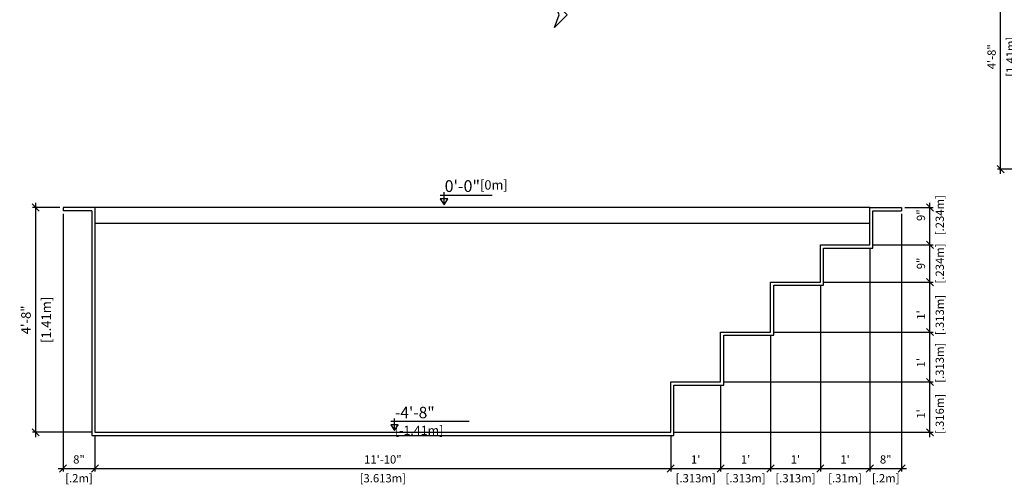
# Model space of a CAD drawing. Units: millimetres. Extents: x 225 to 381, y 108 to 137.
# Drawn here: x 290 to 297, y 128 to 131 of the extents above; entities that cross this region are included whole.
import ezdxf

# ---------------------------------------------------------------- set-up
doc = ezdxf.new("R2010")
doc.units = ezdxf.units.MM
doc.linetypes.add('DASHED', pattern=[0.75, 0.5, -0.25])
for name, color, linetype in [('iGUi_ARESTAS INTERNAS', 2, 'Continuous'), ('iGUi_CORTE LONGITUDINAL', 166, 'Continuous'), ('iGUi_CORTE TRANSVERSAL', 116, 'Continuous'), ('iGUi_COTAS', 14, 'Continuous'), ('iGUi_NÍVEL DA ÁGUA', 150, 'Continuous'), ('iGUi_TEXTO', 7, 'Continuous')]:
    doc.layers.add(name, color=color, linetype=linetype)
doc.styles.add('MtXpl_VAGRounded_Lt', font='VAGROUNDED-BOLD-CN.TTF')
doc.styles.add('ROMANS', font='times.ttf')
doc.dimstyles.new('cota pis 1-75 10', dxfattribs={"dimtxt": 0.06, "dimasz": 0.045, "dimexe": 0.02, "dimexo": 0.02, "dimgap": 0.03, "dimtad": 1, "dimdec": 0, "dimlfac": 39.3701, "dimzin": 4, "dimdsep": 46, "dimlunit": 4, "dimtxsty": 'MtXpl_VAGRounded_Lt', "dimblk": 'OBLIQUE', "dimcen": 2.5, "dimdle": 0.03, "dimclrd": 14, "dimclre": 14, "dimclrt": 15, "dimadec": 0, "dimazin": 0, "dimtfac": 1, "dimtdec": 0, "dimtmove": 0, "dimatfit": 3, "dimldrblk": 'OBLIQUE', "dimfxl": 1, "dimfrac": 1, "dimtolj": 1, "dimtzin": 0, "dimarcsym": 0})

# ---------------------------------------------------------------- blocks, each defined once
blk = doc.blocks.new('_OBLIQUE')
at = {"color": 0, "linetype": 'ByBlock'}
blk.add_line((-0.5, -0.5), (0.5, 0.5), dxfattribs=at)
blk = doc.blocks.new('*D330')
at = {"layer": 'Defpoints', "color": 0, "transparency": 16777216}
for p in [(290.6066, 130.1236), (290.4344, 128.7136), (290.8066, 128.7136)]:
    blk.add_point(p, dxfattribs=at)
at = {"layer": 'iGUi_COTAS', "color": 14, "lineweight": -2, "transparency": 16777216}
for p, q in [((290.5866, 130.1236), (290.4144, 130.1236)), ((290.4344, 130.1536), (290.4344, 128.6836)), ((290.7866, 128.7136), (290.4144, 128.7136))]:
    blk.add_line(p, q, dxfattribs=at)
at = {"layer": 'iGUi_COTAS', "color": 14, "lineweight": -2, "transparency": 16777216, "xscale": 0.045, "yscale": 0.045, "zscale": 0.045}
for p, rotation in [((290.4344, 130.1236), 90), ((290.4344, 128.7136), 270)]:
    blk.add_blockref('_OBLIQUE', p, dxfattribs=dict(at, rotation=rotation))
at = {"layer": 'iGUi_COTAS', "color": 15, "transparency": 16777216, "char_height": 0.06, "attachment_point": 5, "rotation": 90, "style": 'MtXpl_VAGRounded_Lt'}
for s, insert in [('\\A1;4\'-8"', (290.3739, 129.4186)), ('\\A1;[1.41m]', (290.5008, 129.4186))]:
    blk.add_mtext(s, dxfattribs=dict(at, insert=insert))
blk = doc.blocks.new('*D331')
at = {"layer": 'Defpoints', "color": 0, "transparency": 16777216}
for p in [(290.6066, 130.1036), (290.8066, 128.7136), (290.8066, 128.4871)]:
    blk.add_point(p, dxfattribs=at)
at = {"layer": 'iGUi_COTAS', "color": 14, "lineweight": -2, "transparency": 16777216}
for p, q in [((290.6066, 130.0836), (290.6066, 128.4671)), ((290.8066, 128.6936), (290.8066, 128.4671)), ((290.5766, 128.4871), (290.8366, 128.4871))]:
    blk.add_line(p, q, dxfattribs=at)
at = {"layer": 'iGUi_COTAS', "color": 14, "lineweight": -2, "transparency": 16777216, "xscale": 0.045, "yscale": 0.045, "zscale": 0.045, "rotation": 180}
blk.add_blockref('_OBLIQUE', (290.6066, 128.4871), dxfattribs=at)
at = {"layer": 'iGUi_COTAS', "color": 14, "lineweight": -2, "transparency": 16777216, "xscale": 0.045, "yscale": 0.045, "zscale": 0.045}
blk.add_blockref('_OBLIQUE', (290.8066, 128.4871), dxfattribs=at)
at = {"layer": 'iGUi_COTAS', "color": 15, "transparency": 16777216, "char_height": 0.052, "attachment_point": 5, "style": 'MtXpl_VAGRounded_Lt'}
for s, insert in [('\\A1;8"', (290.7066, 128.5435)), ('\\A1;[.2m]', (290.7066, 128.4255))]:
    blk.add_mtext(s, dxfattribs=dict(at, insert=insert))
blk = doc.blocks.new('*D332')
at = {"layer": 'Defpoints', "color": 0, "transparency": 16777216}
for p in [(290.8066, 128.7136), (294.4196, 128.7136), (294.4196, 128.4871)]:
    blk.add_point(p, dxfattribs=at)
at = {"layer": 'iGUi_COTAS', "color": 14, "lineweight": -2, "transparency": 16777216}
for p, q in [((290.8066, 128.6936), (290.8066, 128.4671)), ((294.4196, 128.6936), (294.4196, 128.4671)), ((290.7766, 128.4871), (294.4496, 128.4871))]:
    blk.add_line(p, q, dxfattribs=at)
at = {"layer": 'iGUi_COTAS', "color": 14, "lineweight": -2, "transparency": 16777216, "xscale": 0.045, "yscale": 0.045, "zscale": 0.045, "rotation": 180}
blk.add_blockref('_OBLIQUE', (290.8066, 128.4871), dxfattribs=at)
at = {"layer": 'iGUi_COTAS', "color": 14, "lineweight": -2, "transparency": 16777216, "xscale": 0.045, "yscale": 0.045, "zscale": 0.045}
blk.add_blockref('_OBLIQUE', (294.4196, 128.4871), dxfattribs=at)
at = {"layer": 'iGUi_COTAS', "color": 15, "transparency": 16777216, "char_height": 0.052, "attachment_point": 5, "style": 'MtXpl_VAGRounded_Lt'}
for s, insert in [('\\A1;11\'-10"', (292.6131, 128.5435)), ('\\A1;[3.613m]', (292.6131, 128.4255))]:
    blk.add_mtext(s, dxfattribs=dict(at, insert=insert))
blk = doc.blocks.new('*D333')
at = {"layer": 'Defpoints', "color": 0, "transparency": 16777216}
for p in [(294.7326, 129.0296), (294.4196, 128.7136), (294.7326, 128.4871)]:
    blk.add_point(p, dxfattribs=at)
at = {"layer": 'iGUi_COTAS', "color": 14, "lineweight": -2, "transparency": 16777216}
for p, q in [((294.7326, 129.0096), (294.7326, 128.4671)), ((294.4196, 128.6936), (294.4196, 128.4671)), ((294.3896, 128.4871), (294.7626, 128.4871))]:
    blk.add_line(p, q, dxfattribs=at)
at = {"layer": 'iGUi_COTAS', "color": 14, "lineweight": -2, "transparency": 16777216, "xscale": 0.045, "yscale": 0.045, "zscale": 0.045, "rotation": 180}
blk.add_blockref('_OBLIQUE', (294.4196, 128.4871), dxfattribs=at)
at = {"layer": 'iGUi_COTAS', "color": 14, "lineweight": -2, "transparency": 16777216, "xscale": 0.045, "yscale": 0.045, "zscale": 0.045}
blk.add_blockref('_OBLIQUE', (294.7326, 128.4871), dxfattribs=at)
at = {"layer": 'iGUi_COTAS', "color": 15, "transparency": 16777216, "char_height": 0.052, "attachment_point": 5, "style": 'MtXpl_VAGRounded_Lt'}
for s, insert in [("\\A1;1'", (294.5761, 128.5433)), ('\\A1;[.313m]', (294.5761, 128.4255))]:
    blk.add_mtext(s, dxfattribs=dict(at, insert=insert))
blk = doc.blocks.new('*D334')
at = {"layer": 'Defpoints', "color": 0, "transparency": 16777216}
for p in [(295.0456, 129.3426), (294.7326, 129.0296), (295.0456, 128.4871)]:
    blk.add_point(p, dxfattribs=at)
at = {"layer": 'iGUi_COTAS', "color": 14, "lineweight": -2, "transparency": 16777216}
for p, q in [((295.0456, 129.3226), (295.0456, 128.4671)), ((294.7326, 129.0096), (294.7326, 128.4671)), ((294.7026, 128.4871), (295.0756, 128.4871))]:
    blk.add_line(p, q, dxfattribs=at)
at = {"layer": 'iGUi_COTAS', "color": 14, "lineweight": -2, "transparency": 16777216, "xscale": 0.045, "yscale": 0.045, "zscale": 0.045, "rotation": 180}
blk.add_blockref('_OBLIQUE', (294.7326, 128.4871), dxfattribs=at)
at = {"layer": 'iGUi_COTAS', "color": 14, "lineweight": -2, "transparency": 16777216, "xscale": 0.045, "yscale": 0.045, "zscale": 0.045}
blk.add_blockref('_OBLIQUE', (295.0456, 128.4871), dxfattribs=at)
at = {"layer": 'iGUi_COTAS', "color": 15, "transparency": 16777216, "char_height": 0.052, "attachment_point": 5, "style": 'MtXpl_VAGRounded_Lt'}
for s, insert in [("\\A1;1'", (294.8891, 128.5433)), ('\\A1;[.313m]', (294.8891, 128.4255))]:
    blk.add_mtext(s, dxfattribs=dict(at, insert=insert))
blk = doc.blocks.new('*D335')
at = {"layer": 'Defpoints', "color": 0, "transparency": 16777216}
for p in [(295.3586, 129.6556), (295.0456, 129.3426), (295.3586, 128.4871)]:
    blk.add_point(p, dxfattribs=at)
at = {"layer": 'iGUi_COTAS', "color": 14, "lineweight": -2, "transparency": 16777216}
for p, q in [((295.3586, 129.6356), (295.3586, 128.4671)), ((295.0456, 129.3226), (295.0456, 128.4671)), ((295.0156, 128.4871), (295.3886, 128.4871))]:
    blk.add_line(p, q, dxfattribs=at)
at = {"layer": 'iGUi_COTAS', "color": 14, "lineweight": -2, "transparency": 16777216, "xscale": 0.045, "yscale": 0.045, "zscale": 0.045, "rotation": 180}
blk.add_blockref('_OBLIQUE', (295.0456, 128.4871), dxfattribs=at)
at = {"layer": 'iGUi_COTAS', "color": 14, "lineweight": -2, "transparency": 16777216, "xscale": 0.045, "yscale": 0.045, "zscale": 0.045}
blk.add_blockref('_OBLIQUE', (295.3586, 128.4871), dxfattribs=at)
at = {"layer": 'iGUi_COTAS', "color": 15, "transparency": 16777216, "char_height": 0.052, "attachment_point": 5, "style": 'MtXpl_VAGRounded_Lt'}
for s, insert in [("\\A1;1'", (295.2021, 128.5433)), ('\\A1;[.313m]', (295.2021, 128.4255))]:
    blk.add_mtext(s, dxfattribs=dict(at, insert=insert))
blk = doc.blocks.new('*D336')
at = {"layer": 'Defpoints', "color": 0, "transparency": 16777216}
for p in [(295.6686, 129.8896), (295.3586, 129.6556), (295.6686, 128.4871)]:
    blk.add_point(p, dxfattribs=at)
at = {"layer": 'iGUi_COTAS', "color": 14, "lineweight": -2, "transparency": 16777216}
for p, q in [((295.6686, 129.8696), (295.6686, 128.4671)), ((295.3586, 129.6356), (295.3586, 128.4671)), ((295.3286, 128.4871), (295.6986, 128.4871))]:
    blk.add_line(p, q, dxfattribs=at)
at = {"layer": 'iGUi_COTAS', "color": 14, "lineweight": -2, "transparency": 16777216, "xscale": 0.045, "yscale": 0.045, "zscale": 0.045, "rotation": 180}
blk.add_blockref('_OBLIQUE', (295.3586, 128.4871), dxfattribs=at)
at = {"layer": 'iGUi_COTAS', "color": 14, "lineweight": -2, "transparency": 16777216, "xscale": 0.045, "yscale": 0.045, "zscale": 0.045}
blk.add_blockref('_OBLIQUE', (295.6686, 128.4871), dxfattribs=at)
at = {"layer": 'iGUi_COTAS', "color": 15, "transparency": 16777216, "char_height": 0.052, "attachment_point": 5, "style": 'MtXpl_VAGRounded_Lt'}
for s, insert in [("\\A1;1'", (295.5136, 128.5433)), ('\\A1;[.31m]', (295.5136, 128.4255))]:
    blk.add_mtext(s, dxfattribs=dict(at, insert=insert))
blk = doc.blocks.new('*D337')
at = {"layer": 'Defpoints', "color": 0, "transparency": 16777216}
for p in [(295.8686, 130.1036), (295.6686, 129.8896), (295.8686, 128.4871)]:
    blk.add_point(p, dxfattribs=at)
at = {"layer": 'iGUi_COTAS', "color": 14, "lineweight": -2, "transparency": 16777216}
for p, q in [((295.8686, 130.0836), (295.8686, 128.4671)), ((295.6686, 129.8696), (295.6686, 128.4671)), ((295.6386, 128.4871), (295.8986, 128.4871))]:
    blk.add_line(p, q, dxfattribs=at)
at = {"layer": 'iGUi_COTAS', "color": 14, "lineweight": -2, "transparency": 16777216, "xscale": 0.045, "yscale": 0.045, "zscale": 0.045, "rotation": 180}
blk.add_blockref('_OBLIQUE', (295.6686, 128.4871), dxfattribs=at)
at = {"layer": 'iGUi_COTAS', "color": 14, "lineweight": -2, "transparency": 16777216, "xscale": 0.045, "yscale": 0.045, "zscale": 0.045}
blk.add_blockref('_OBLIQUE', (295.8686, 128.4871), dxfattribs=at)
at = {"layer": 'iGUi_COTAS', "color": 15, "transparency": 16777216, "char_height": 0.052, "attachment_point": 5, "style": 'MtXpl_VAGRounded_Lt'}
for s, insert in [('\\A1;8"', (295.7686, 128.5435)), ('\\A1;[.2m]', (295.7686, 128.4255))]:
    blk.add_mtext(s, dxfattribs=dict(at, insert=insert))
blk = doc.blocks.new('*D317')
at = {"layer": 'Defpoints', "color": 0, "transparency": 16777216}
for p in [(294.7326, 129.0296), (296.0461, 129.0296), (294.4196, 128.7136)]:
    blk.add_point(p, dxfattribs=at)
at = {"layer": 'iGUi_COTAS', "color": 14, "lineweight": -2, "transparency": 16777216}
for p, q in [((294.7526, 129.0296), (296.0661, 129.0296)), ((296.0461, 128.6836), (296.0461, 129.0596)), ((294.4396, 128.7136), (296.0661, 128.7136))]:
    blk.add_line(p, q, dxfattribs=at)
at = {"layer": 'iGUi_COTAS', "color": 14, "lineweight": -2, "transparency": 16777216, "xscale": 0.045, "yscale": 0.045, "zscale": 0.045}
for p, rotation in [((296.0461, 129.0296), 90), ((296.0461, 128.7136), 270)]:
    blk.add_blockref('_OBLIQUE', p, dxfattribs=dict(at, rotation=rotation))
at = {"layer": 'iGUi_COTAS', "color": 15, "transparency": 16777216, "char_height": 0.052, "attachment_point": 5, "rotation": 90, "style": 'MtXpl_VAGRounded_Lt'}
for s, insert in [('\\A1;[.316m]', (296.1077, 128.8288)), ("\\A1;1'", (295.9899, 128.8288))]:
    blk.add_mtext(s, dxfattribs=dict(at, insert=insert))
blk = doc.blocks.new('*D318')
at = {"layer": 'Defpoints', "color": 0, "transparency": 16777216}
for p in [(295.0456, 129.3426), (296.0461, 129.3426), (294.7326, 129.0296)]:
    blk.add_point(p, dxfattribs=at)
at = {"layer": 'iGUi_COTAS', "color": 14, "lineweight": -2, "transparency": 16777216}
for p, q in [((296.0461, 128.9996), (296.0461, 129.3726)), ((295.0656, 129.3426), (296.0661, 129.3426)), ((294.7526, 129.0296), (296.0661, 129.0296))]:
    blk.add_line(p, q, dxfattribs=at)
at = {"layer": 'iGUi_COTAS', "color": 14, "lineweight": -2, "transparency": 16777216, "xscale": 0.045, "yscale": 0.045, "zscale": 0.045}
for p, rotation in [((296.0461, 129.3426), 90), ((296.0461, 129.0296), 270)]:
    blk.add_blockref('_OBLIQUE', p, dxfattribs=dict(at, rotation=rotation))
at = {"layer": 'iGUi_COTAS', "color": 15, "transparency": 16777216, "char_height": 0.052, "attachment_point": 5, "rotation": 90, "style": 'MtXpl_VAGRounded_Lt'}
for s, insert in [('\\A1;[.313m]', (296.1077, 129.1501)), ("\\A1;1'", (295.9899, 129.1501))]:
    blk.add_mtext(s, dxfattribs=dict(at, insert=insert))
blk = doc.blocks.new('*D319')
at = {"layer": 'Defpoints', "color": 0, "transparency": 16777216}
for p in [(295.3586, 129.6556), (296.0461, 129.6556), (295.0456, 129.3426)]:
    blk.add_point(p, dxfattribs=at)
at = {"layer": 'iGUi_COTAS', "color": 14, "lineweight": -2, "transparency": 16777216}
for p, q in [((296.0461, 129.3126), (296.0461, 129.6856)), ((295.3786, 129.6556), (296.0661, 129.6556)), ((295.0656, 129.3426), (296.0661, 129.3426))]:
    blk.add_line(p, q, dxfattribs=at)
at = {"layer": 'iGUi_COTAS', "color": 14, "lineweight": -2, "transparency": 16777216, "xscale": 0.045, "yscale": 0.045, "zscale": 0.045}
for p, rotation in [((296.0461, 129.6556), 90), ((296.0461, 129.3426), 270)]:
    blk.add_blockref('_OBLIQUE', p, dxfattribs=dict(at, rotation=rotation))
at = {"layer": 'iGUi_COTAS', "color": 15, "transparency": 16777216, "char_height": 0.052, "attachment_point": 5, "rotation": 90, "style": 'MtXpl_VAGRounded_Lt'}
for s, insert in [('\\A1;[.313m]', (296.1077, 129.4495)), ("\\A1;1'", (295.9899, 129.4495))]:
    blk.add_mtext(s, dxfattribs=dict(at, insert=insert))
blk = doc.blocks.new('*D320')
at = {"layer": 'Defpoints', "color": 0, "transparency": 16777216}
for p in [(295.6686, 129.8896), (296.0461, 129.8896), (295.3586, 129.6556)]:
    blk.add_point(p, dxfattribs=at)
at = {"layer": 'iGUi_COTAS', "color": 14, "lineweight": -2, "transparency": 16777216}
for p, q in [((295.6886, 129.8896), (296.0661, 129.8896)), ((296.0461, 129.6256), (296.0461, 129.9196)), ((295.3786, 129.6556), (296.0661, 129.6556))]:
    blk.add_line(p, q, dxfattribs=at)
at = {"layer": 'iGUi_COTAS', "color": 14, "lineweight": -2, "transparency": 16777216, "xscale": 0.045, "yscale": 0.045, "zscale": 0.045}
for p, rotation in [((296.0461, 129.8896), 90), ((296.0461, 129.6556), 270)]:
    blk.add_blockref('_OBLIQUE', p, dxfattribs=dict(at, rotation=rotation))
at = {"layer": 'iGUi_COTAS', "color": 15, "transparency": 16777216, "char_height": 0.052, "attachment_point": 5, "rotation": 90, "style": 'MtXpl_VAGRounded_Lt'}
for s, insert in [('\\A1;[.234m]', (296.1077, 129.7726)), ('\\A1;9"', (295.9897, 129.7726))]:
    blk.add_mtext(s, dxfattribs=dict(at, insert=insert))
blk = doc.blocks.new('*D321')
at = {"layer": 'Defpoints', "color": 0, "transparency": 16777216}
for p in [(295.8686, 130.1236), (296.0461, 130.1236), (295.6686, 129.8896)]:
    blk.add_point(p, dxfattribs=at)
at = {"layer": 'iGUi_COTAS', "color": 14, "lineweight": -2, "transparency": 16777216}
for p, q in [((295.8886, 130.1236), (296.0661, 130.1236)), ((296.0461, 129.8596), (296.0461, 130.1536)), ((295.6886, 129.8896), (296.0661, 129.8896))]:
    blk.add_line(p, q, dxfattribs=at)
at = {"layer": 'iGUi_COTAS', "color": 14, "lineweight": -2, "transparency": 16777216, "xscale": 0.045, "yscale": 0.045, "zscale": 0.045}
for p, rotation in [((296.0461, 130.1236), 90), ((296.0461, 129.8896), 270)]:
    blk.add_blockref('_OBLIQUE', p, dxfattribs=dict(at, rotation=rotation))
at = {"layer": 'iGUi_COTAS', "color": 15, "transparency": 16777216, "char_height": 0.052, "attachment_point": 5, "rotation": 90, "style": 'MtXpl_VAGRounded_Lt'}
for s, insert in [('\\A1;[.234m]', (296.1077, 130.0754)), ('\\A1;9"', (295.9897, 130.0754))]:
    blk.add_mtext(s, dxfattribs=dict(at, insert=insert))
blk = doc.blocks.new('*D322')
at = {"layer": 'Defpoints', "color": 0, "transparency": 16777216}
for p in [(296.4894, 131.7743), (296.6476, 131.7743), (296.8476, 130.3643)]:
    blk.add_point(p, dxfattribs=at)
at = {"layer": 'iGUi_COTAS', "color": 14, "lineweight": -2, "transparency": 16777216}
for p, q in [((296.4894, 130.3343), (296.4894, 131.8043)), ((296.6276, 131.7743), (296.4694, 131.7743)), ((296.8276, 130.3643), (296.4694, 130.3643))]:
    blk.add_line(p, q, dxfattribs=at)
at = {"layer": 'iGUi_COTAS', "color": 14, "lineweight": -2, "transparency": 16777216, "xscale": 0.045, "yscale": 0.045, "zscale": 0.045}
for p, rotation in [((296.4894, 131.7743), 90), ((296.4894, 130.3643), 270)]:
    blk.add_blockref('_OBLIQUE', p, dxfattribs=dict(at, rotation=rotation))
at = {"layer": 'iGUi_COTAS', "color": 15, "transparency": 16777216, "char_height": 0.052, "attachment_point": 5, "rotation": 90, "style": 'MtXpl_VAGRounded_Lt'}
for s, insert in [('\\A1;[1.41m]', (296.551, 131.0693)), ('\\A1;4\'-8"', (296.4329, 131.0693))]:
    blk.add_mtext(s, dxfattribs=dict(at, insert=insert))

msp = doc.modelspace()

# ---------------------------------------------------------------- linework, layer by layer
at = {"layer": 'iGUi_ARESTAS INTERNAS'}
msp.add_line((295.6686, 130.1236), (290.8066, 130.1236), dxfattribs=at)
at = {"layer": 'iGUi_CORTE LONGITUDINAL', "ltscale": 0.2}
for p, q in [((290.8066, 130.1236), (290.6066, 130.1236)), ((290.6066, 130.1236), (290.6066, 130.1036)), ((290.8066, 130.1236), (290.8066, 129.4976)), ((295.6686, 129.8896), (295.6686, 130.1236)), ((295.6686, 130.1236), (295.8686, 130.1236)), ((295.8686, 130.1236), (295.8686, 130.1036)), ((290.7866, 130.1036), (290.6066, 130.1036)), ((290.7866, 130.1036), (290.7866, 129.4776)), ((295.6886, 129.8696), (295.6886, 130.1036)), ((295.6886, 130.1036), (295.8686, 130.1036)), ((295.3586, 129.6556), (295.3586, 129.8896)), ((295.3586, 129.8896), (295.6686, 129.8896)), ((295.3786, 129.6356), (295.3786, 129.8696)), ((295.3786, 129.8696), (295.6886, 129.8696)), ((295.0456, 129.3426), (295.0456, 129.6556)), ((295.0456, 129.6556), (295.3586, 129.6556)), ((295.0656, 129.3226), (295.0656, 129.6356)), ((295.0656, 129.6356), (295.3786, 129.6356)), ((290.8066, 129.4976), (290.8066, 128.7136)), ((290.7866, 129.4776), (290.7866, 128.6936)), ((294.7326, 129.0296), (294.7326, 129.3426)), ((294.7326, 129.3426), (295.0456, 129.3426)), ((294.7526, 129.0096), (294.7526, 129.3226)), ((294.7526, 129.3226), (295.0656, 129.3226)), ((294.4196, 128.7136), (294.4196, 129.0296)), ((294.4196, 129.0296), (294.7326, 129.0296)), ((294.4396, 128.6936), (294.4396, 129.0096)), ((294.4396, 129.0096), (294.7526, 129.0096)), ((290.7866, 128.6936), (291.4096, 128.6936)), ((290.8066, 128.7136), (291.4296, 128.7136)), ((291.4096, 128.6936), (294.4396, 128.6936)), ((291.4296, 128.7136), (294.4196, 128.7136))]:
    msp.add_line(p, q, dxfattribs=at)
at = {"layer": 'iGUi_CORTE TRANSVERSAL', "linetype": 'DASHED', "ltscale": 5}
msp.add_lwpolyline([(293.7701, 131.3322), (293.6901, 131.2522), (293.7201, 131.3322), (293.6901, 131.4122)], close=True, dxfattribs=at)
at = {"layer": 'iGUi_NÍVEL DA ÁGUA'}
msp.add_line((295.6686, 130.0236), (290.8066, 130.0236), dxfattribs=at)
at = {"layer": 'iGUi_TEXTO'}
for p, q in [((292.9734, 130.2012), (293.3002, 130.2012)), ((292.9972, 130.1414), (292.9972, 130.2196)), ((292.6624, 128.7826), (293.1548, 128.7826)), ((292.6855, 128.7246), (292.6855, 128.8005))]:
    msp.add_line(p, q, dxfattribs=at)
for points in [[(292.9972, 130.1414), (293.021, 130.1775), (292.9734, 130.1775)], [(292.6855, 128.7246), (292.7086, 128.7596), (292.6624, 128.7596)]]:
    msp.add_lwpolyline(points, close=True, dxfattribs=at)

# ---------------------------------------------------------------- texts
at = {"layer": 'iGUi_TEXTO', "attachment_point": 1, "style": 'ROMANS'}
for s, insert, char_height, width in [('{\\fVAGRounded-Bold Cn|b0|i0|c0|p2;0\'-0"\\H0.8x;[0m]}', (293.0009, 130.2948), 0.073737, 0.10154), ('{\\fVAGRounded-Bold Cn|b0|i0|c0|p2;-4\'-8" \\H0.8x;[-1.41m]}', (292.689, 128.8735), 0.071526, 0.47328)]:
    msp.add_mtext(s, dxfattribs=dict(at, insert=insert, char_height=char_height, width=width))

# ---------------------------------------------------------------- dimensions: what is measured, and where the dimension line sits
at = {"layer": 'iGUi_COTAS'}
for base, p1, p2, picture, middle in [((296.4894, 131.7743), (296.8476, 130.3643), (296.6476, 131.7743), '*D322', (296.4894, 131.0693)), ((296.0461, 130.1236), (295.6686, 129.8896), (295.8686, 130.1236), '*D321', (296.0461, 130.0754)), ((296.0461, 129.8896), (295.3586, 129.6556), (295.6686, 129.8896), '*D320', (296.0461, 129.7726)), ((296.0461, 129.6556), (295.0456, 129.3426), (295.3586, 129.6556), '*D319', (296.0461, 129.4495)), ((296.0461, 129.3426), (294.7326, 129.0296), (295.0456, 129.3426), '*D318', (296.0461, 129.1501)), ((296.0461, 129.0296), (294.4196, 128.7136), (294.7326, 129.0296), '*D317', (296.0461, 128.8288))]:
    dim = msp.add_linear_dim(base=base, p1=p1, p2=p2, angle=270, dimstyle='cota pis 1-75 10', override={"dimtxt": 0.052, "dimpost": '\\X'}, dxfattribs=at)
    dim.commit()
    dim.dimension.update_dxf_attribs({"geometry": picture, "text_midpoint": middle, "dimtype": 160})
dim = msp.add_linear_dim(base=(290.4344, 128.7136), p1=(290.6066, 130.1236), p2=(290.8066, 128.7136), angle=270, dimstyle='cota pis 1-75 10', override={"dimpost": '\\X'}, dxfattribs=at)
dim.commit()
dim.dimension.update_dxf_attribs({"geometry": '*D330', "text_midpoint": (290.4344, 129.4186)})
for base, p1, p2, picture, middle in [((290.8066, 128.4871), (290.6066, 130.1036), (290.8066, 128.7136), '*D331', (290.7066, 128.4871)), ((295.8686, 128.4871), (295.6686, 129.8896), (295.8686, 130.1036), '*D337', (295.7686, 128.4871)), ((295.3586, 128.4871), (295.0456, 129.3426), (295.3586, 129.6556), '*D335', (295.2021, 128.4871)), ((295.0456, 128.4871), (294.7326, 129.0296), (295.0456, 129.3426), '*D334', (294.8891, 128.4871)), ((294.7326, 128.4871), (294.4196, 128.7136), (294.7326, 129.0296), '*D333', (294.5761, 128.4871))]:
    dim = msp.add_linear_dim(base=base, p1=p1, p2=p2, dimstyle='cota pis 1-75 10', override={"dimtxt": 0.052, "dimpost": '\\X'}, dxfattribs=at)
    dim.commit()
    dim.dimension.update_dxf_attribs({"geometry": picture, "text_midpoint": middle, "dimtype": 160})
for base, p1, p2, picture, middle in [((295.6686, 128.4871), (295.3586, 129.6556), (295.6686, 129.8896), '*D336', (295.5136, 128.4871)), ((294.4196, 128.4871), (290.8066, 128.7136), (294.4196, 128.7136), '*D332', (292.6131, 128.4871))]:
    dim = msp.add_linear_dim(base=base, p1=p1, p2=p2, dimstyle='cota pis 1-75 10', override={"dimtxt": 0.052, "dimpost": '\\X'}, dxfattribs=at)
    dim.commit()
    dim.dimension.update_dxf_attribs({"geometry": picture, "text_midpoint": middle})

doc.saveas('drawing.dxf')
